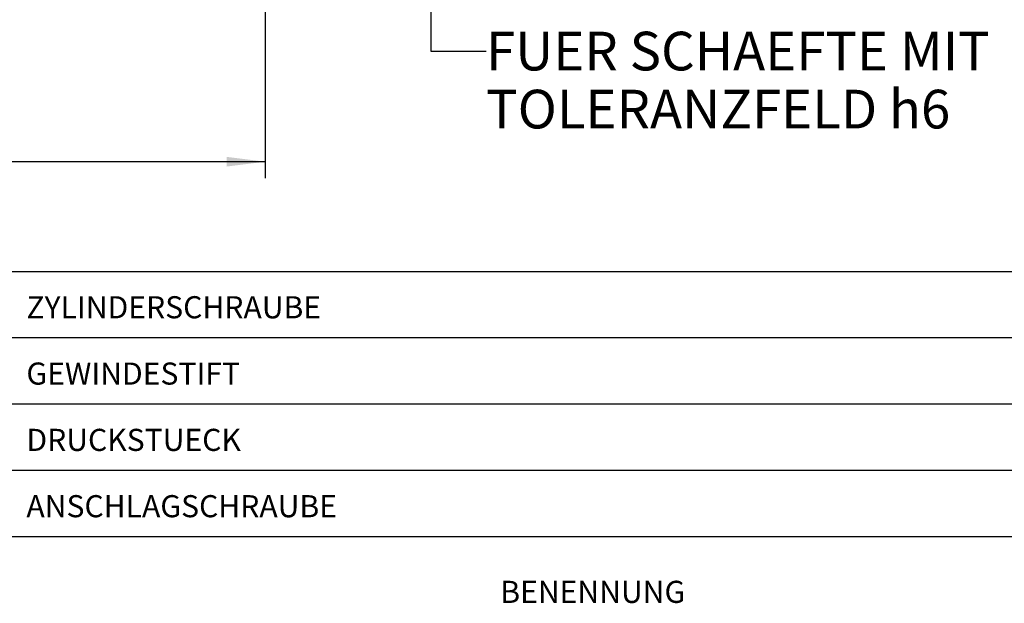
# Model space of a CAD drawing. Units: millimetres. Extents: x 0 to 420, y 0 to 297.
# Drawn here: x 211 to 300, y 54 to 107 of the extents above; entities that cross this region are included whole.
import ezdxf

# ---------------------------------------------------------------- set-up
doc = ezdxf.new("R2010")
doc.units = ezdxf.units.MM
doc.header["$LTSCALE"] = 23.1
doc.layers.get('0').update_dxf_attribs({"linetype": 'CONTINUOUS'})
doc.layers.add('30535323_DIM', color=7, linetype='CONTINUOUS')
doc.layers.add('606853735-000-01-ED1_TABLE', color=7, linetype='CONTINUOUS')
doc.styles.get("Standard").update_dxf_attribs({"font": 'TXT.SHX', "width": 0.7})
doc.dimstyles.new('DIMSTYLE_5', dxfattribs={"dimtxt": 3.5, "dimasz": 3.5, "dimexe": 1.5, "dimexo": 0, "dimgap": 0.875, "dimtad": 1, "dimdec": 3, "dimdsep": 46, "dimtxsty": 'STANDARD', "dimblk": '_FILLED', "dimblk1": '_FILLED', "dimblk2": '_FILLED', "dimcen": 0.09, "dimclrt": 2, "dimadec": 3, "dimazin": 2, "dimtp": 0.15, "dimtm": 0.15, "dimtfac": 1, "dimtdec": 3, "dimtofl": 0, "dimtmove": 0, "dimatfit": 3, "dimldrblk": '_FILLED', "dimfxl": 1, "dimtolj": 1, "dimarcsym": 0})
doc.dimstyles.get("Standard").update_dxf_attribs({"dimtxt": 3.5, "dimasz": 3.5, "dimexe": 1.5, "dimexo": 0, "dimtad": 1, "dimdec": 3, "dimdsep": 46, "dimtxsty": 'STANDARD', "dimblk": '_FILLED', "dimblk1": '_FILLED', "dimblk2": '_FILLED', "dimcen": 0.09, "dimclrt": 2, "dimadec": 3, "dimazin": 2, "dimtol": 1, "dimtp": 0.005, "dimtm": 0.005, "dimtfac": 1, "dimtdec": 3, "dimtofl": 0, "dimtmove": 0, "dimatfit": 3, "dimldrblk": '_FILLED', "dimfxl": 1, "dimtolj": 1, "dimarcsym": 0})

# ---------------------------------------------------------------- blocks, each defined once
blk = doc.blocks.new('_FILLED')
at = {"color": 0, "linetype": 'BYBLOCK'}
blk.add_solid([(0, 0), (-1, 0.125), (-1, -0.125)], dxfattribs=at)
blk = doc.blocks.new('*D5')
at = {"layer": '30535323_DIM', "color": 3, "linetype": 'CONTINUOUS'}
for p, q in [((174.844, 142.844), (174.844, 92.419)), ((232.844, 142.844), (232.844, 92.419)), ((174.844, 93.919), (203.844, 93.919)), ((232.844, 93.919), (203.844, 93.919))]:
    blk.add_line(p, q, dxfattribs=at)
at = {"layer": '30535323_DIM', "color": 3, "linetype": 'CONTINUOUS', "xscale": 3.5, "yscale": 3.5, "zscale": 3.5, "rotation": 180}
blk.add_blockref('_FILLED', (174.844, 93.919), dxfattribs=at)
at = {"layer": '30535323_DIM', "color": 3, "linetype": 'CONTINUOUS', "xscale": 3.5, "yscale": 3.5, "zscale": 3.5}
blk.add_blockref('_FILLED', (232.844, 93.919), dxfattribs=at)
at = {"layer": '30535323_DIM', "color": 2, "linetype": 'CONTINUOUS', "insert": (203.844, 98.294), "char_height": 3.5, "width": 7.875, "attachment_point": 2, "line_spacing_factor": 0.9}
blk.add_mtext('58', dxfattribs=at)
blk = doc.blocks.new('TABLE_BL0', base_point=(280, 67))
at = {"layer": '606853735-000-01-ED1_TABLE', "color": 3, "linetype": 'CONTINUOUS'}
for p, q in [((150, 84), (410, 84)), ((150, 78), (410, 78)), ((150, 72), (410, 72)), ((150, 66), (410, 66)), ((150, 60), (410, 60))]:
    blk.add_line(p, q, dxfattribs=at)
at = {"layer": '606853735-000-01-ED1_TABLE', "color": 2, "linetype": 'CONTINUOUS', "char_height": 2, "line_spacing_factor": 0.9}
for s, insert, width, attachment_point in [('ZYLINDERSCHRAUBE', (211.225, 81.75), 37.92857, 1), ('GEWINDESTIFT', (211.225, 75.75), 29.85714, 1), ('DRUCKSTUECK', (211.225, 69.75), 27.14286, 1), ('ANSCHLAGSCHRAUBE', (211.225, 63.75), 38.57143, 1), ('BENENNUNG', (262.5, 56), 21.35714, 2)]:
    blk.add_mtext(s, dxfattribs=dict(at, insert=insert, width=width, attachment_point=attachment_point))

msp = doc.modelspace()

# ---------------------------------------------------------------- block references
msp.add_blockref('TABLE_BL0', (280, 67))

# ---------------------------------------------------------------- texts
at = {"color": 2, "linetype": 'CONTINUOUS', "insert": (252.8443, 105.6793), "char_height": 3.5, "width": 69.25, "attachment_point": 1, "line_spacing_factor": 0.9}
msp.add_mtext('FUER SCHAEFTE MIT\\PTOLERANZFELD h6', dxfattribs=at)

# ---------------------------------------------------------------- dimensions: what is measured, and where the dimension line sits
at = {"layer": '30535323_DIM', "color": 3, "linetype": 'CONTINUOUS'}
dim = msp.add_linear_dim(base=(232.8443, 93.9194), p1=(174.8443, 142.8438), p2=(232.8443, 142.8438), dimstyle='DIMSTYLE_5', dxfattribs=at)
dim.commit()
dim.dimension.update_dxf_attribs({"geometry": '*D5', "text_midpoint": (203.3443, 93.9194), "dimtype": 160})

# ---------------------------------------------------------------- leaders
at = {"color": 3, "linetype": 'CONTINUOUS'}
msp.add_leader([(247.8443, 151.4194), (247.8443, 103.9293), (252.8443, 103.9293)], dimstyle='STANDARD', override={"dimtad": 0}, dxfattribs=at)

doc.saveas('drawing.dxf')
